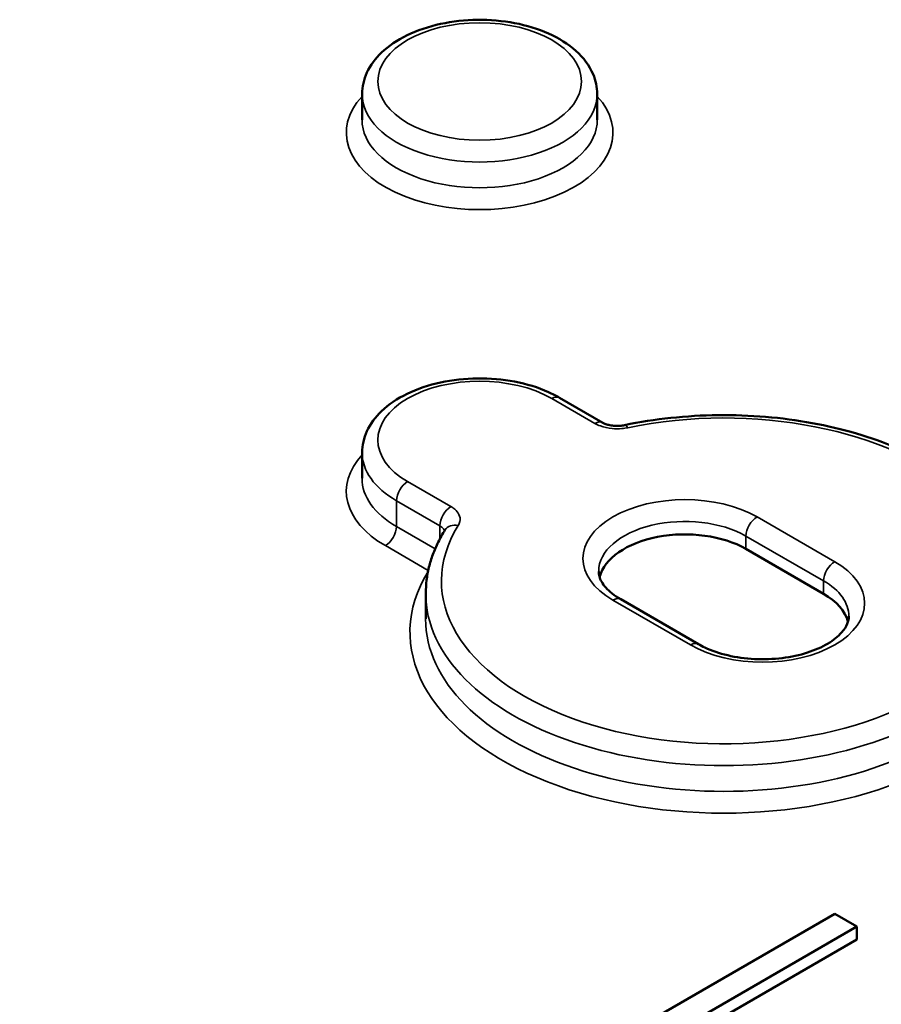
# Model space of a CAD drawing. Units: millimetres. Extents: x 8 to 216, y 3 to 213.
# Drawn here: x 99 to 104, y 34 to 41 of the extents above; entities that cross this region are included whole.
import ezdxf

# ---------------------------------------------------------------- set-up
doc = ezdxf.new("R2010")
doc.units = ezdxf.units.MM
doc.header["$LTSCALE"] = 0.5
doc.layers.add('Sichtbar (ISO)', color=7, linetype='Continuous', lineweight=50)
doc.layers.add('Sichtbar schmal (ISO)', color=7, linetype='Continuous', lineweight=35)

msp = doc.modelspace()

# ---------------------------------------------------------------- linework, layer by layer
at = {"layer": 'Sichtbar (ISO)'}
for p, q in [((100.973, 40.1977), (100.9723, 40.0339)), ((102.4709, 40.1977), (102.4716, 40.0339)), ((102.2309, 38.2617), (102.5068, 38.1024)), ((100.973, 37.9116), (100.9723, 37.7477)), ((103.9135, 37.0118), (103.4185, 37.2975)), ((101.3787, 37.015), (101.378, 36.8512)), ((103.1157, 36.6906), (102.6208, 36.9763)), ((103.9847, 34.9708), (98.352, 31.7188)), ((104.1261, 34.8892), (103.9847, 34.9708)), ((98.3934, 31.5794), (104.1261, 34.8892)), ((104.1261, 34.8892), (104.1261, 34.8075)), ((104.1261, 34.8075), (98.3971, 31.4999))]:
    msp.add_line(p, q, dxfattribs=at)
for centre, major_axis, start_param, end_param in [((103.0301, 37.0733), (-0.5493, 0), 3.926991, 6.141803), ((103.5251, 36.7875), (0.5493, 0), 0.141382, 0.785398)]:
    msp.add_ellipse(centre, major_axis=major_axis, ratio=0.57735, start_param=start_param, end_param=end_param, dxfattribs=at)
for points, knots in [([(100.973, 40.1977), (100.9732, 40.2447), (100.9842, 40.2914), (101.0256, 40.3814), (101.0575, 40.4241), (101.1421, 40.5053), (101.1972, 40.5421), (101.3239, 40.604), (101.3963, 40.6283), (101.5487, 40.6614), (101.6286, 40.6701), (101.7883, 40.6719), (101.8682, 40.6649), (102.0211, 40.6357), (102.0942, 40.6134), (102.2269, 40.554), (102.2866, 40.5169), (102.3832, 40.4296), (102.4212, 40.3796), (102.4615, 40.2838), (102.4707, 40.2409), (102.4709, 40.1977)], [0.787866, 0.787866, 0.787866, 0.787866, 1.044889, 1.044889, 1.326997, 1.326997, 1.654276, 1.654276, 1.997205, 1.997205, 2.337381, 2.337381, 2.675539, 2.675539, 3.015319, 3.015319, 3.358261, 3.358261, 3.688437, 3.688437, 3.924523, 3.924523, 3.924523, 3.924523]), ([(100.973, 37.9116), (100.9732, 37.9585), (100.9842, 38.0052), (101.0256, 38.0952), (101.0575, 38.1379), (101.1421, 38.2191), (101.1972, 38.256), (101.3239, 38.3178), (101.3963, 38.3422), (101.5487, 38.3752), (101.6286, 38.3839), (101.7883, 38.3857), (101.8682, 38.3787), (102.0211, 38.3495), (102.0942, 38.3272), (102.1848, 38.2867), (102.2084, 38.2747), (102.2309, 38.2617)], [0.787866, 0.787866, 0.787866, 0.787866, 1.044889, 1.044889, 1.326997, 1.326997, 1.654276, 1.654276, 1.997205, 1.997205, 2.337381, 2.337381, 2.675539, 2.675539, 3.015319, 3.015319, 3.141593, 3.141593, 3.141593, 3.141593]), ([(102.6458, 38.0868), (102.8372, 38.1267), (103.0392, 38.1482), (103.444, 38.1527), (103.6468, 38.1358), (104.0338, 38.0648), (104.2179, 38.0108), (104.5499, 37.8696), (104.6976, 37.7824), (104.9394, 37.5814), (105.0341, 37.4677), (105.1481, 37.2394), (105.1761, 37.1274), (105.1766, 37.015)], [2.009425, 2.009425, 2.009425, 2.009425, 2.336921, 2.336921, 2.663661, 2.663661, 2.991001, 2.991001, 3.319806, 3.319806, 3.646322, 3.646322, 3.924523, 3.924523, 3.924523, 3.924523]), ([(102.6458, 38.0868), (102.6363, 38.0848), (102.6259, 38.0833), (102.6046, 38.0818), (102.5938, 38.0818), (102.5726, 38.0831), (102.5621, 38.0845), (102.5428, 38.0883), (102.5339, 38.0908), (102.5184, 38.0964), (102.5119, 38.0995), (102.5069, 38.1024), (102.5069, 38.1024), (102.5068, 38.1024)], [-0.1125414, -0.1125414, -0.1125414, -0.1125414, -0.0900331, -0.0900331, -0.0675248, -0.0675248, -0.0450166, -0.0450166, -0.0225083, -0.0225083, -0.0001664, -0.0001664, 0, 0, 0, 0]), ([(101.3787, 37.015), (101.3788, 37.0429), (101.3806, 37.0707), (101.3874, 37.126), (101.3925, 37.1536), (101.4058, 37.2083), (101.4141, 37.2353), (101.4338, 37.2889), (101.4452, 37.3153), (101.4709, 37.3673), (101.4852, 37.3929), (101.501, 37.4181)], [0.7878664, 0.7878664, 0.7878664, 0.7878664, 0.8567267, 0.8567267, 0.925587, 0.925587, 0.9944472, 0.9944472, 1.0633075, 1.0633075, 1.1321678, 1.1321678, 1.1321678, 1.1321678]), ([(102.6208, 36.9763), (102.6007, 36.9879), (102.5827, 37.0001), (102.5512, 37.0252), (102.5377, 37.0379), (102.5153, 37.0632), (102.5064, 37.0757), (102.4928, 37.0998), (102.4881, 37.1113), (102.482, 37.1333), (102.4805, 37.1439), (102.4805, 37.1544)], [0, 0, 0, 0, 0.156586, 0.156586, 0.313172, 0.313172, 0.4697579, 0.4697579, 0.6263439, 0.6263439, 0.7829299, 0.7829299, 0.7829299, 0.7829299]), ([(104.0748, 36.8687), (104.0746, 36.837), (104.0623, 36.8026), (104.007, 36.7403), (103.9769, 36.7156), (103.9024, 36.6716), (103.8587, 36.6521), (103.7608, 36.6207), (103.7063, 36.6088), (103.5922, 36.5946), (103.5326, 36.5924), (103.4149, 36.5983), (103.3569, 36.6065), (103.2495, 36.6317), (103.2, 36.6488), (103.1426, 36.6758), (103.1287, 36.683), (103.1157, 36.6906)], [3.929459, 3.929459, 3.929459, 3.929459, 4.400204, 4.400204, 4.70069, 4.70069, 4.990446, 4.990446, 5.28539, 5.28539, 5.584622, 5.584622, 5.884645, 5.884645, 6.181711, 6.181711, 6.283185, 6.283185, 6.283185, 6.283185])]:
    msp.add_open_spline(points, degree=3, knots=knots, dxfattribs=at)
at = {"layer": 'Sichtbar schmal (ISO)'}
for p, q in [((102.1809, 38.2568), (102.4568, 38.0975)), ((101.5391, 37.5676), (101.2631, 37.7269)), ((101.1919, 37.4406), (101.1924, 37.6047)), ((101.1924, 37.6047), (101.4684, 37.4454)), ((103.9845, 37.216), (103.4895, 37.5018)), ((101.4383, 37.2983), (101.1919, 37.4406)), ((103.4188, 37.3796), (103.4185, 37.2975)), ((103.4188, 37.3796), (103.9138, 37.0939)), ((101.1212, 37.3184), (101.3945, 37.1606)), ((103.9138, 37.0939), (103.9135, 37.0118)), ((102.5708, 36.9714), (103.0657, 36.6856))]:
    msp.add_line(p, q, dxfattribs=at)
msp.add_ellipse((101.722, 40.278), major_axis=(-0.649, 0), ratio=0.57735, dxfattribs=at)
for centre, major_axis, ratio, start_param, end_param in [((101.722, 39.9514), (-0.8497, 0), 0.57735, 5.791529, 9.916434), ((101.722, 40.1967), (-0.749, 0), 0.57735, 6.280717, 9.427246), ((101.722, 40.0328), (0.7497, 0), 0.57735, 3.139124, 6.285654), ((101.722, 37.9919), (-0.649, 0), 0.57735, 3.926991, 7.068583), ((103.2776, 37.0937), (1.799, 0), 0.57735, 2.794823, 8.200751), ((102.1809, 38.1751), (0.05, 0.0866), 0.57735, 0, 0.785398), ((102.4568, 38.0158), (0.05, 0.0866), 0.57735, 0, 0.785398), ((102.6662, 37.9889), (-0.0204, 0.0979), 0.277496, 5.638494, 6.283185), ((101.722, 37.6653), (-0.8497, 0), 0.57735, 5.791529, 7.068583), ((101.722, 37.9105), (-0.749, 0), 0.57735, 6.280717, 7.068583), ((101.722, 37.7466), (-0.7497, 0), 0.57735, 6.280717, 7.068583), ((101.2631, 37.6453), (-0.05, -0.0866), 0.57735, 3.926991, 5.494296), ((103.0301, 37.2366), (-0.6497, 0), 0.57735, 3.926991, 7.068583), ((101.5391, 37.4859), (0.05, 0.0866), 0.57735, 0.785398, 2.352704), ((103.0301, 37.1552), (-0.5497, 0), 0.57735, 3.926991, 6.285654), ((103.4895, 37.4202), (-0.05, -0.0866), 0.57735, 3.926991, 5.494296), ((101.1212, 37.4), (-0.05, -0.0866), 0.57735, 0.785398, 2.352704), ((101.5857, 37.365), (-0.0848, 0.0531), 0.767895, 5.160426, 6.283185), ((103.5251, 36.9508), (0.6497, 0), 0.57735, 3.926991, 7.068583), ((103.9845, 37.1344), (0.05, 0.0866), 0.57735, 0.785398, 2.352704), ((103.2776, 36.7671), (-1.9997, 0), 0.57735, 5.942495, 9.765468), ((103.5251, 36.8695), (0.5497, 0), 0.57735, 6.280717, 7.068583), ((103.2776, 37.0123), (-1.899, 0), 0.57735, 6.280717, 9.427246), ((102.5708, 36.8897), (0.05, 0.0866), 0.57735, 0, 0.785398), ((103.2776, 36.8485), (1.8997, 0), 0.57735, 3.139124, 6.285654), ((103.0657, 36.604), (0.05, 0.0866), 0.57735, 0, 0.785398)]:
    msp.add_ellipse(centre, major_axis=major_axis, ratio=ratio, start_param=start_param, end_param=end_param, dxfattribs=at)
for points, knots in [([(102.4568, 38.0975), (102.4672, 38.0915), (102.4788, 38.0861), (102.5141, 38.0732), (102.5398, 38.0676), (102.587, 38.0632), (102.6079, 38.0631), (102.6414, 38.0661), (102.6541, 38.068), (102.6662, 38.0705)], [0, 0, 0, 0, 0.021969, 0.021969, 0.0622234, 0.0622234, 0.0931883, 0.0931883, 0.1125414, 0.1125414, 0.1125414, 0.1125414]), ([(101.5857, 37.4467), (101.5907, 37.4546), (101.5942, 37.463), (101.5995, 37.4869), (101.5974, 37.5028), (101.5842, 37.5293), (101.5754, 37.5403), (101.5565, 37.5565), (101.5482, 37.5623), (101.5391, 37.5676)], [0, 0, 0, 0, 0.021969, 0.021969, 0.0622234, 0.0622234, 0.0931883, 0.0931883, 0.1125414, 0.1125414, 0.1125414, 0.1125414]), ([(101.4684, 37.4454), (101.4682, 37.4181), (101.4681, 37.3907), (101.468, 37.3634), (101.468, 37.3625), (101.4679, 37.3616), (101.4679, 37.3607)], [-0.20017624, -0.20017624, -0.20017624, -0.20017624, -0.15000137, -0.15000137, -0.15000137, -0.14835157, -0.14835157, -0.14835157, -0.14835157]), ([(101.4684, 37.4454), (101.4729, 37.4428), (101.4771, 37.4399), (101.4865, 37.4318), (101.4909, 37.4263), (101.4952, 37.4176), (101.4963, 37.4146), (101.4969, 37.4116)], [-0.11254141, -0.11254141, -0.11254141, -0.11254141, -0.09318833, -0.09318833, -0.06222341, -0.06222341, -0.04648928, -0.04648928, -0.04648928, -0.04648928])]:
    msp.add_open_spline(points, degree=3, knots=knots, dxfattribs=at)

doc.saveas('drawing.dxf')
